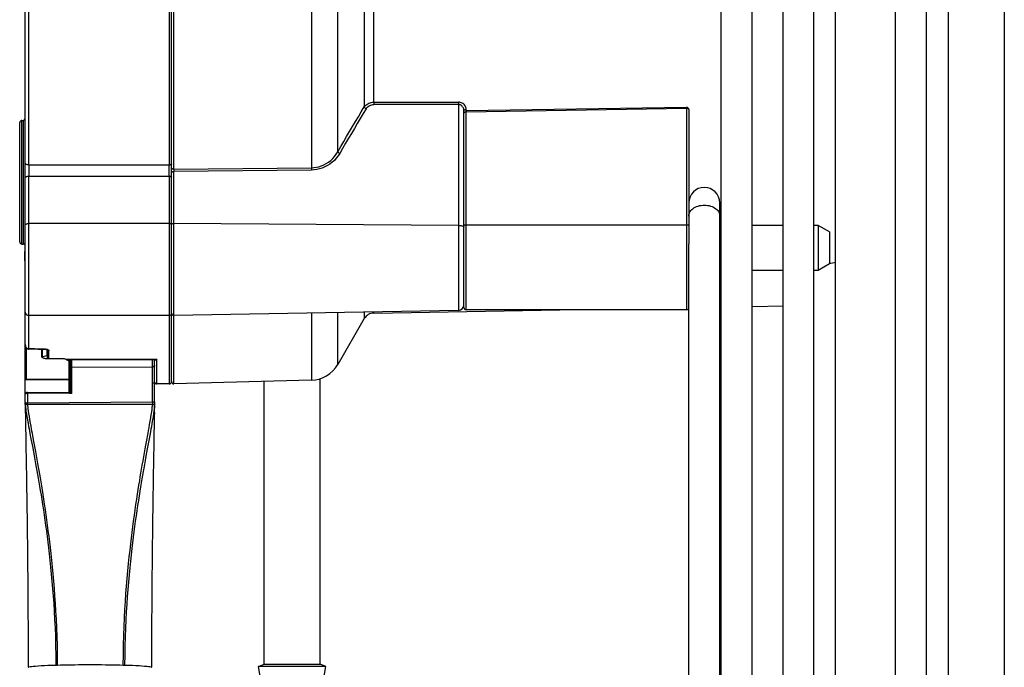
# Model space of a CAD drawing. Units: millimetres. Extents: x -1133 to 3836, y -587 to 2670.
# Drawn here: x -694 to -606, y 1452 to 1510 of the extents above; entities that cross this region are included whole.
import ezdxf

# ---------------------------------------------------------------- set-up
doc = ezdxf.new("R2010")
doc.units = ezdxf.units.MM
doc.header["$LTSCALE"] = 19.36
doc.layers.get('0').update_dxf_attribs({"linetype": 'CONTINUOUS'})

msp = doc.modelspace()

# ---------------------------------------------------------------- linework, layer by layer
at = {"color": 7, "linetype": 'Continuous'}
for p, q in [((-606.239, 1654.193), (-606.239, 1407.893)), ((-628.664, 1437.736), (-628.664, 1608.451)), ((-625.914, 1437.736), (-625.914, 1608.451)), ((-623.164, 1437.736), (-623.164, 1608.451)), ((-621.239, 1437.736), (-621.239, 1608.451)), ((-615.914, 1437.736), (-615.914, 1608.451)), ((-613.164, 1437.736), (-613.164, 1608.451)), ((-631.414, 1438.133), (-631.414, 1608.054)), ((-631.539, 1438.305), (-631.539, 1493.68)), ((-634.289, 1432.648), (-634.289, 1490.053)), ((-667.059, 1452.674), (-667.059, 1478.059)), ((-672.059, 1452.674), (-672.059, 1477.809)), ((-672.556, 1452.493), (-672.059, 1452.674)), ((-666.562, 1452.493), (-672.556, 1452.493)), ((-672.059, 1449.674), (-672.556, 1452.493)), ((-672.059, 1452.674), (-667.059, 1452.674)), ((-666.562, 1452.493), (-667.059, 1452.674)), ((-667.059, 1449.674), (-666.562, 1452.493))]:
    msp.add_line(p, q, dxfattribs=at)
at = {"color": 8, "linetype": 'Continuous'}
for p, q in [((-611.239, 1608.451), (-611.239, 1437.736)), ((-692.989, 1497.044), (-692.989, 1549.142)), ((-680.489, 1549.142), (-680.489, 1497.044)), ((-680.084, 1496.668), (-680.084, 1549.518)), ((-667.856, 1549.387), (-667.856, 1496.8)), ((-665.505, 1498.227), (-665.505, 1547.96)), ((-663.151, 1543.983), (-663.151, 1502.204)), ((-662.303, 1502.628), (-662.303, 1543.559)), ((-662.303, 1502.628), (-654.78, 1502.628)), ((-662.303, 1502.561), (-662.303, 1502.51)), ((-662.303, 1502.51), (-662.303, 1502.462)), ((-662.303, 1502.462), (-662.303, 1502.419)), ((-654.78, 1502.419), (-662.303, 1502.419)), ((-654.781, 1502.562), (-654.781, 1502.512)), ((-654.781, 1502.512), (-654.78, 1502.462)), ((-654.78, 1502.462), (-654.78, 1502.419)), ((-654.78, 1502.419), (-654.78, 1484.128)), ((-654.289, 1501.873), (-654.294, 1501.953)), ((-654.092, 1501.981), (-654.101, 1502.073)), ((-654.092, 1501.847), (-654.092, 1501.981)), ((-634.489, 1502.075), (-654.089, 1501.756)), ((-654.089, 1484.182), (-654.089, 1501.756)), ((-634.493, 1502.108), (-634.493, 1502.139)), ((-634.489, 1502.075), (-634.489, 1484.182)), ((-634.292, 1501.985), (-634.289, 1501.966)), ((-693.789, 1490.216), (-693.789, 1500.816)), ((-693.589, 1490.016), (-693.589, 1501.016)), ((-693.489, 1501.016), (-693.489, 1490.016)), ((-680.489, 1497.042), (-692.989, 1497.046)), ((-667.855, 1496.597), (-680.085, 1496.466)), ((-680.085, 1483.686), (-680.085, 1496.466)), ((-680.084, 1496.668), (-667.856, 1496.8)), ((-680.084, 1496.668), (-680.083, 1496.627)), ((-667.856, 1496.685), (-667.855, 1496.64)), ((-667.855, 1496.64), (-667.855, 1496.597)), ((-692.989, 1496.05), (-680.489, 1496.046)), ((-692.989, 1483.678), (-692.989, 1496.049)), ((-680.489, 1496.047), (-680.489, 1477.593)), ((-680.489, 1491.841), (-692.989, 1491.843)), ((-654.78, 1491.681), (-680.085, 1491.84)), ((-654.089, 1491.716), (-634.489, 1491.716)), ((-693.289, 1483.978), (-693.289, 1489.682)), ((-654.289, 1484.383), (-654.289, 1485.935)), ((-663.151, 1483.982), (-663.151, 1483.394)), ((-662.303, 1483.894), (-662.303, 1483.996)), ((-692.989, 1480.691), (-692.989, 1483.84)), ((-680.084, 1477.599), (-680.084, 1483.686)), ((-667.856, 1483.899), (-667.856, 1477.919)), ((-665.505, 1479.318), (-665.505, 1483.94)), ((-693.286, 1481.005), (-693.289, 1481.056)), ((-693.189, 1477.971), (-693.189, 1480.784)), ((-692.478, 1480.697), (-692.989, 1480.697)), ((-691.189, 1479.828), (-691.189, 1480.539)), ((-691.339, 1480.119), (-691.339, 1479.855)), ((-681.589, 1479.76), (-689.684, 1479.76)), ((-689.389, 1476.85), (-689.389, 1479.606)), ((-681.789, 1479.257), (-681.789, 1479.741)), ((-681.736, 1479.741), (-681.733, 1479.741)), ((-681.631, 1479.751), (-681.589, 1479.76)), ((-681.589, 1477.593), (-681.589, 1479.76)), ((-689.191, 1479.068), (-681.985, 1479.112)), ((-689.191, 1479.068), (-689.191, 1478.923)), ((-689.191, 1478.923), (-689.191, 1478.618)), ((-681.985, 1478.174), (-681.985, 1479.112)), ((-689.191, 1478.618), (-689.191, 1478.46)), ((-689.191, 1478.46), (-689.191, 1477.787)), ((-681.985, 1477.831), (-681.985, 1478.174)), ((-689.191, 1477.787), (-689.191, 1477.611)), ((-689.191, 1477.611), (-689.191, 1477.423)), ((-689.191, 1477.423), (-689.191, 1477.136)), ((-689.191, 1477.136), (-689.191, 1476.832)), ((-681.985, 1477.655), (-681.985, 1477.831)), ((-681.951, 1477.656), (-681.985, 1477.655)), ((-681.985, 1476.181), (-681.985, 1477.655)), ((-689.376, 1476.748), (-693.085, 1476.766)), ((-693.085, 1476.766), (-693.085, 1476.673)), ((-693.085, 1476.673), (-693.085, 1475.926)), ((-693.083, 1476.849), (-689.375, 1476.832)), ((-689.191, 1476.747), (-689.376, 1476.748)), ((-689.191, 1476.832), (-689.191, 1476.747)), ((-681.985, 1475.994), (-681.985, 1476.181)), ((-693.289, 1475.767), (-693.285, 1475.658)), ((-693.085, 1475.893), (-693.085, 1475.926)), ((-693.085, 1475.776), (-693.085, 1475.893)), ((-681.985, 1475.994), (-681.985, 1475.795)), ((-681.789, 1475.759), (-681.792, 1475.648)), ((-682.516, 1472.441), (-682.374, 1473.221)), ((-682.197, 1473.169), (-682.339, 1472.412)), ((-690.576, 1452.611), (-690.452, 1452.614)), ((-684.578, 1452.613), (-684.455, 1452.609))]:
    msp.add_line(p, q, dxfattribs=at)
at = {"color": 3, "linetype": 'Continuous'}
for p, q in [((-693.289, 1489.682), (-693.289, 1556.504)), ((-654.289, 1485.935), (-654.289, 1501.649)), ((-634.492, 1502.166), (-654.092, 1501.849)), ((-634.289, 1501.966), (-634.289, 1490.053)), ((-693.589, 1501.016), (-693.489, 1501.016)), ((-692.989, 1497.046), (-692.989, 1496.05)), ((-680.489, 1496.943), (-680.489, 1497.042)), ((-680.489, 1496.837), (-680.489, 1496.943)), ((-680.489, 1496.727), (-680.489, 1496.837)), ((-680.489, 1496.497), (-680.489, 1496.727)), ((-680.489, 1496.381), (-680.489, 1496.497)), ((-680.489, 1496.154), (-680.489, 1496.381)), ((-680.289, 1496.642), (-680.289, 1496.779)), ((-680.289, 1496.364), (-680.289, 1496.502)), ((-680.489, 1496.046), (-680.489, 1496.154)), ((-680.289, 1496.148), (-680.289, 1496.149)), ((-631.414, 1491.682), (-631.539, 1491.682)), ((-625.914, 1491.682), (-628.664, 1491.682)), ((-622.789, 1491.682), (-623.164, 1491.682)), ((-621.789, 1491.105), (-622.789, 1491.682)), ((-622.789, 1491.682), (-622.789, 1487.682)), ((-621.789, 1491.105), (-621.789, 1488.26)), ((-693.339, 1490.366), (-693.339, 1489.367)), ((-693.589, 1490.016), (-693.489, 1490.016)), ((-631.414, 1487.682), (-631.539, 1487.682)), ((-625.914, 1487.682), (-628.664, 1487.682)), ((-622.789, 1487.682), (-623.164, 1487.682)), ((-621.789, 1488.26), (-622.789, 1487.682)), ((-693.289, 1481.1), (-693.289, 1483.978)), ((-654.78, 1484.128), (-680.085, 1483.686)), ((-662.303, 1483.894), (-645.759, 1484.182)), ((-634.489, 1484.182), (-654.089, 1484.182)), ((-631.539, 1484.431), (-631.414, 1484.433)), ((-628.664, 1484.481), (-625.914, 1484.529)), ((-680.489, 1483.682), (-692.989, 1483.678)), ((-663.151, 1483.394), (-665.505, 1479.318)), ((-693.339, 1482.12), (-693.339, 1482.076)), ((-693.289, 1476.83), (-693.289, 1481.056)), ((-693.014, 1480.692), (-692.989, 1480.691)), ((-691.703, 1480.691), (-692.989, 1480.691)), ((-681.736, 1479.741), (-689.648, 1479.741)), ((-689.289, 1479.65), (-689.289, 1476.947)), ((-681.789, 1475.985), (-681.789, 1479.242)), ((-667.856, 1477.919), (-680.084, 1477.599)), ((-680.489, 1477.593), (-681.589, 1477.593)), ((-693.289, 1475.917), (-693.289, 1476.678)), ((-689.289, 1476.795), (-689.289, 1476.932)), ((-693.289, 1475.767), (-693.289, 1475.16)), ((-681.789, 1475.018), (-681.789, 1475.759)), ((-693.289, 1475.099), (-693.289, 1475.01)), ((-693.289, 1475.01), (-693.285, 1474.9)), ((-693.287, 1475.099), (-693.287, 1475.06)), ((-693.287, 1475.06), (-693.283, 1474.795)), ((-693.283, 1474.795), (-693.281, 1474.601)), ((-693.281, 1474.601), (-693.277, 1474.374)), ((-693.277, 1474.374), (-693.271, 1473.999)), ((-681.806, 1473.996), (-681.8, 1474.373)), ((-681.8, 1474.373), (-681.797, 1474.601)), ((-681.797, 1474.601), (-681.794, 1474.795)), ((-681.793, 1474.982), (-681.794, 1474.96)), ((-681.794, 1474.795), (-681.792, 1474.976)), ((-681.792, 1475.012), (-681.793, 1474.982)), ((-681.792, 1474.976), (-681.791, 1475.062)), ((-681.791, 1475.04), (-681.792, 1475.012)), ((-681.789, 1475.018), (-681.792, 1474.907)), ((-681.79, 1475.088), (-681.79, 1475.1)), ((-693.271, 1473.999), (-693.262, 1473.465)), ((-681.818, 1473.324), (-681.811, 1473.733)), ((-681.811, 1473.733), (-681.806, 1473.996)), ((-693.262, 1473.465), (-693.257, 1473.188)), ((-681.864, 1470.667), (-681.859, 1470.974)), ((-693.213, 1470.669), (-693.208, 1470.361)), ((-693.208, 1470.361), (-693.203, 1470.053)), ((-693.203, 1470.053), (-693.198, 1469.743)), ((-681.877, 1469.897), (-681.872, 1470.206)), ((-693.198, 1469.743), (-693.19, 1469.277)), ((-693.19, 1469.277), (-693.185, 1468.964)), ((-681.895, 1468.805), (-681.89, 1469.119)), ((-681.89, 1469.119), (-681.885, 1469.431)), ((-681.885, 1469.431), (-681.877, 1469.897)), ((-693.185, 1468.964), (-693.177, 1468.49)), ((-693.177, 1468.49), (-693.172, 1468.171)), ((-681.91, 1467.846), (-681.903, 1468.329)), ((-681.903, 1468.329), (-681.895, 1468.805)), ((-693.162, 1467.521), (-693.155, 1467.024)), ((-681.918, 1467.354), (-681.91, 1467.846)), ((-681.932, 1466.351), (-681.928, 1466.688)), ((-693.145, 1466.353), (-693.138, 1465.843)), ((-693.138, 1465.843), (-693.133, 1465.501)), ((-681.944, 1465.499), (-681.94, 1465.841)), ((-681.94, 1465.841), (-681.932, 1466.351)), ((-693.133, 1465.501), (-693.127, 1464.983)), ((-693.127, 1464.983), (-693.12, 1464.461)), ((-681.958, 1464.459), (-681.951, 1464.981)), ((-681.951, 1464.981), (-681.944, 1465.499)), ((-693.12, 1464.461), (-693.113, 1463.934)), ((-693.113, 1463.934), (-693.109, 1463.581)), ((-681.968, 1463.579), (-681.964, 1463.933)), ((-681.964, 1463.933), (-681.958, 1464.459)), ((-693.109, 1463.581), (-693.105, 1463.225)), ((-693.105, 1463.225), (-693.101, 1462.867)), ((-681.979, 1462.685), (-681.975, 1463.044)), ((-693.101, 1462.867), (-693.097, 1462.507)), ((-693.097, 1462.507), (-693.093, 1462.144)), ((-693.093, 1462.144), (-693.089, 1461.78)), ((-681.986, 1461.961), (-681.983, 1462.324)), ((-681.983, 1462.324), (-681.979, 1462.685)), ((-693.089, 1461.78), (-693.086, 1461.413)), ((-693.086, 1461.413), (-693.082, 1461.043)), ((-681.997, 1460.856), (-681.994, 1461.227)), ((-681.994, 1461.227), (-681.99, 1461.595)), ((-681.99, 1461.595), (-681.986, 1461.961)), ((-693.082, 1461.043), (-693.079, 1460.671)), ((-693.079, 1460.671), (-693.075, 1460.296)), ((-682.004, 1460.106), (-682.001, 1460.483)), ((-682.001, 1460.483), (-681.997, 1460.856)), ((-693.075, 1460.296), (-693.072, 1459.918)), ((-693.072, 1459.918), (-693.069, 1459.537)), ((-693.069, 1459.537), (-693.066, 1459.153)), ((-682.01, 1459.344), (-682.007, 1459.727)), ((-682.007, 1459.727), (-682.004, 1460.106)), ((-693.066, 1459.153), (-693.063, 1458.767)), ((-693.063, 1458.767), (-693.06, 1458.377)), ((-682.016, 1458.572), (-682.013, 1458.959)), ((-682.013, 1458.959), (-682.01, 1459.344)), ((-693.06, 1458.377), (-693.058, 1457.985)), ((-693.058, 1457.985), (-693.055, 1457.591)), ((-682.024, 1457.392), (-682.021, 1457.788)), ((-682.021, 1457.788), (-682.019, 1458.181)), ((-682.019, 1458.181), (-682.016, 1458.572)), ((-693.055, 1457.591), (-693.053, 1457.194)), ((-693.053, 1457.194), (-693.051, 1456.794)), ((-682.028, 1456.593), (-682.026, 1456.994)), ((-682.026, 1456.994), (-682.024, 1457.392)), ((-693.051, 1456.794), (-693.049, 1456.391)), ((-693.049, 1456.391), (-693.047, 1455.986)), ((-693.047, 1455.986), (-693.045, 1455.578)), ((-682.031, 1455.782), (-682.03, 1456.189)), ((-682.03, 1456.189), (-682.028, 1456.593)), ((-693.045, 1455.578), (-693.044, 1455.167)), ((-693.044, 1455.167), (-693.043, 1454.754)), ((-682.034, 1454.961), (-682.033, 1455.373)), ((-682.033, 1455.373), (-682.031, 1455.782)), ((-693.043, 1454.754), (-693.042, 1454.338)), ((-693.042, 1454.338), (-693.041, 1453.919)), ((-682.037, 1454.129), (-682.036, 1454.546)), ((-682.036, 1454.546), (-682.034, 1454.961)), ((-693.041, 1453.919), (-693.04, 1453.497)), ((-693.04, 1453.497), (-693.039, 1453.072)), ((-682.038, 1453.285), (-682.037, 1453.708)), ((-682.037, 1453.708), (-682.037, 1454.129)), ((-682.038, 1452.858), (-682.038, 1453.285)), ((-682.038, 1452.411), (-682.038, 1452.858))]:
    msp.add_line(p, q, dxfattribs=at)
at = {"color": 1, "linetype": 'Continuous'}
for p, q in [((-680.289, 1496.784), (-680.289, 1549.806)), ((-654.289, 1501.649), (-654.289, 1501.873)), ((-654.286, 1501.668), (-654.289, 1501.649)), ((-654.277, 1501.686), (-654.286, 1501.668)), ((-654.092, 1501.846), (-654.092, 1501.849)), ((-654.09, 1501.806), (-654.089, 1501.756)), ((-634.491, 1502.155), (-634.491, 1502.146)), ((-634.491, 1502.146), (-634.49, 1502.123)), ((-634.489, 1502.108), (-634.489, 1502.075)), ((-680.289, 1496.643), (-680.289, 1497.156)), ((-680.289, 1496.361), (-680.289, 1496.643)), ((-680.289, 1477.793), (-680.289, 1496.38)), ((-680.289, 1495.961), (-680.289, 1496.148)), ((-693.312, 1490.375), (-693.339, 1490.366)), ((-693.339, 1489.367), (-693.289, 1489.352)), ((-693.339, 1488.517), (-693.339, 1489.351)), ((-693.289, 1489.307), (-693.339, 1489.324)), ((-693.339, 1483.119), (-693.339, 1482.12)), ((-693.289, 1482.104), (-693.339, 1482.12)), ((-693.339, 1482.076), (-693.289, 1482.059)), ((-693.339, 1482.076), (-693.339, 1481.378)), ((-693.289, 1481.1), (-693.289, 1481.056)), ((-692.478, 1480.697), (-692.147, 1480.694)), ((-692.147, 1480.694), (-691.816, 1480.692)), ((-691.816, 1480.691), (-691.92, 1480.691)), ((-691.816, 1480.692), (-691.486, 1480.689)), ((-691.703, 1480.691), (-691.816, 1480.691)), ((-691.816, 1480.013), (-691.816, 1480.691)), ((-691.766, 1479.927), (-691.766, 1480.691)), ((-691.6, 1480.691), (-691.703, 1480.691)), ((-691.489, 1480.691), (-691.6, 1480.691)), ((-691.339, 1480.119), (-691.339, 1480.666)), ((-691.289, 1480.633), (-691.289, 1479.855)), ((-691.248, 1480.628), (-691.226, 1480.615)), ((-691.766, 1480.019), (-691.339, 1480.119)), ((-689.816, 1479.828), (-691.404, 1479.828)), ((-689.389, 1479.606), (-689.816, 1479.828)), ((-689.289, 1479.833), (-689.289, 1479.65)), ((-689.191, 1479.741), (-689.191, 1479.068)), ((-681.985, 1479.112), (-681.985, 1479.741)), ((-689.266, 1479.063), (-689.285, 1479.075)), ((-689.389, 1477.971), (-693.26, 1477.971)), ((-693.189, 1478.022), (-689.389, 1478.022)), ((-693.289, 1476.678), (-693.289, 1476.83)), ((-693.285, 1476.695), (-693.289, 1476.678)), ((-693.275, 1476.71), (-693.285, 1476.695)), ((-693.26, 1476.835), (-693.085, 1476.835)), ((-693.109, 1476.849), (-693.083, 1476.849)), ((-693.085, 1476.791), (-693.085, 1476.766)), ((-689.36, 1476.827), (-689.375, 1476.832)), ((-689.343, 1476.82), (-689.36, 1476.827)), ((-689.202, 1476.771), (-689.191, 1476.747)), ((-693.289, 1475.767), (-693.289, 1475.917)), ((-693.286, 1475.769), (-693.289, 1475.767)), ((-693.121, 1475.926), (-693.085, 1475.926)), ((-693.085, 1475.926), (-681.985, 1475.994)), ((-681.985, 1475.768), (-693.085, 1475.776)), ((-681.789, 1475.985), (-681.789, 1475.759)), ((-693.289, 1475.16), (-693.289, 1475.099))]:
    msp.add_line(p, q, dxfattribs=at)
at = {"color": 8, "linetype": 'Continuous'}
for points in [[(-663.151, 1502.204), (-663.087, 1502.288), (-663.013, 1502.365), (-662.929, 1502.432), (-662.836, 1502.491), (-662.735, 1502.541), (-662.63, 1502.579), (-662.522, 1502.606), (-662.413, 1502.622), (-662.303, 1502.628)], [(-662.982, 1502.048), (-662.928, 1502.124), (-662.867, 1502.191), (-662.8, 1502.251), (-662.725, 1502.302), (-662.644, 1502.345), (-662.561, 1502.378), (-662.477, 1502.401), (-662.391, 1502.415), (-662.303, 1502.419)], [(-662.303, 1502.631), (-662.303, 1502.609), (-662.303, 1502.561)], [(-654.78, 1502.628), (-654.78, 1502.608), (-654.781, 1502.562)], [(-654.192, 1502.317), (-654.245, 1502.387), (-654.306, 1502.45), (-654.374, 1502.503), (-654.45, 1502.548), (-654.53, 1502.584), (-654.61, 1502.609), (-654.694, 1502.623), (-654.78, 1502.628)], [(-654.294, 1501.953), (-654.309, 1502.028), (-654.332, 1502.098), (-654.363, 1502.162), (-654.401, 1502.221), (-654.445, 1502.272), (-654.494, 1502.317), (-654.547, 1502.354), (-654.603, 1502.383), (-654.662, 1502.403), (-654.721, 1502.415), (-654.78, 1502.419)], [(-665.505, 1498.227), (-665.242, 1498.681), (-664.979, 1499.132), (-664.717, 1499.581), (-664.455, 1500.026), (-664.193, 1500.467), (-663.932, 1500.906), (-663.672, 1501.342), (-663.411, 1501.774), (-663.151, 1502.204)], [(-662.982, 1502.048), (-663.245, 1501.614), (-663.507, 1501.179), (-663.769, 1500.741), (-664.031, 1500.302), (-664.293, 1499.861), (-664.554, 1499.418), (-664.815, 1498.974), (-665.075, 1498.527), (-665.335, 1498.079)], [(-663.151, 1502.204), (-663.144, 1502.186), (-663.133, 1502.167), (-663.119, 1502.148), (-663.101, 1502.129), (-663.081, 1502.111), (-663.059, 1502.093), (-663.034, 1502.076), (-663.008, 1502.061), (-662.982, 1502.048)], [(-654.289, 1501.873), (-654.286, 1501.891), (-654.277, 1501.909), (-654.263, 1501.926), (-654.244, 1501.941), (-654.22, 1501.955), (-654.191, 1501.966)], [(-654.101, 1502.073), (-654.12, 1502.16), (-654.15, 1502.24), (-654.192, 1502.317)], [(-654.191, 1501.966), (-654.16, 1501.974), (-654.127, 1501.979), (-654.092, 1501.981)], [(-634.493, 1502.139), (-634.492, 1502.158), (-634.492, 1502.164), (-634.492, 1502.166), (-634.492, 1502.166)], [(-634.492, 1502.166), (-634.492, 1502.166), (-634.491, 1502.162), (-634.49, 1502.155)], [(-634.292, 1501.985), (-634.301, 1502.003), (-634.316, 1502.021), (-634.336, 1502.036), (-634.36, 1502.049), (-634.389, 1502.06), (-634.42, 1502.068), (-634.454, 1502.073), (-634.489, 1502.075)], [(-667.856, 1496.8), (-667.634, 1496.811), (-667.41, 1496.842), (-667.186, 1496.893), (-666.964, 1496.965), (-666.745, 1497.058), (-666.533, 1497.17), (-666.329, 1497.302), (-666.136, 1497.454), (-665.955, 1497.623), (-665.789, 1497.809), (-665.638, 1498.01), (-665.505, 1498.227)], [(-665.335, 1498.079), (-665.478, 1497.856), (-665.637, 1497.649), (-665.811, 1497.459), (-666.002, 1497.285), (-666.208, 1497.127), (-666.424, 1496.989), (-666.651, 1496.871), (-666.887, 1496.774), (-667.126, 1496.697), (-667.366, 1496.642), (-667.609, 1496.609), (-667.855, 1496.597)], [(-665.505, 1498.227), (-665.497, 1498.211), (-665.486, 1498.194), (-665.471, 1498.176), (-665.454, 1498.158), (-665.434, 1498.141), (-665.412, 1498.123), (-665.387, 1498.107), (-665.361, 1498.092), (-665.335, 1498.079)], [(-692.989, 1497.046), (-693.039, 1497.049), (-693.089, 1497.056), (-693.136, 1497.068), (-693.178, 1497.085), (-693.215, 1497.105), (-693.246, 1497.13), (-693.269, 1497.157), (-693.284, 1497.187), (-693.289, 1497.218)], [(-680.289, 1497.156), (-680.292, 1497.137), (-680.3, 1497.118), (-680.314, 1497.101), (-680.334, 1497.084), (-680.358, 1497.07), (-680.386, 1497.058), (-680.418, 1497.049), (-680.453, 1497.044), (-680.489, 1497.042)], [(-680.084, 1496.668), (-680.12, 1496.669), (-680.154, 1496.674), (-680.187, 1496.683), (-680.215, 1496.694), (-680.24, 1496.708), (-680.26, 1496.725), (-680.276, 1496.743), (-680.285, 1496.763), (-680.289, 1496.784)], [(-680.289, 1496.38), (-680.286, 1496.394), (-680.277, 1496.409), (-680.263, 1496.422), (-680.244, 1496.434), (-680.22, 1496.445), (-680.191, 1496.454), (-680.159, 1496.461), (-680.123, 1496.465), (-680.085, 1496.466)], [(-680.084, 1496.558), (-680.084, 1496.511), (-680.085, 1496.488), (-680.085, 1496.466)], [(-680.083, 1496.627), (-680.084, 1496.581), (-680.084, 1496.558)], [(-667.856, 1496.8), (-667.856, 1496.777), (-667.856, 1496.754), (-667.856, 1496.73), (-667.856, 1496.685)], [(-693.289, 1495.923), (-693.284, 1495.944), (-693.271, 1495.965), (-693.25, 1495.985), (-693.221, 1496.003), (-693.185, 1496.019), (-693.143, 1496.032), (-693.095, 1496.042), (-693.043, 1496.048), (-692.989, 1496.05)], [(-680.489, 1496.046), (-680.455, 1496.045), (-680.422, 1496.041), (-680.391, 1496.035), (-680.363, 1496.027), (-680.338, 1496.017), (-680.317, 1496.005), (-680.302, 1495.991), (-680.292, 1495.976), (-680.289, 1495.961)], [(-634.289, 1492.511), (-634.281, 1492.612), (-634.259, 1492.713), (-634.221, 1492.811), (-634.17, 1492.906), (-634.105, 1492.997), (-634.026, 1493.082), (-633.936, 1493.161), (-633.834, 1493.233), (-633.722, 1493.297), (-633.601, 1493.353), (-633.473, 1493.399), (-633.339, 1493.436), (-633.2, 1493.462), (-633.057, 1493.478), (-632.914, 1493.483), (-632.77, 1493.478), (-632.628, 1493.462), (-632.489, 1493.436), (-632.354, 1493.399), (-632.226, 1493.353), (-632.106, 1493.297), (-631.994, 1493.233), (-631.892, 1493.161), (-631.801, 1493.082), (-631.723, 1492.997), (-631.658, 1492.906), (-631.606, 1492.811), (-631.569, 1492.713), (-631.546, 1492.612), (-631.539, 1492.511)], [(-693.289, 1491.735), (-693.284, 1491.754), (-693.271, 1491.772), (-693.249, 1491.789), (-693.219, 1491.804), (-693.182, 1491.818), (-693.139, 1491.828), (-693.091, 1491.836), (-693.041, 1491.841), (-692.989, 1491.843)], [(-680.289, 1491.769), (-680.292, 1491.782), (-680.301, 1491.794), (-680.316, 1491.805), (-680.336, 1491.816), (-680.36, 1491.825), (-680.389, 1491.832), (-680.42, 1491.837), (-680.454, 1491.84), (-680.489, 1491.841)], [(-680.085, 1491.84), (-680.122, 1491.839), (-680.156, 1491.836), (-680.189, 1491.83), (-680.218, 1491.823), (-680.242, 1491.814), (-680.262, 1491.804), (-680.277, 1491.793), (-680.286, 1491.781), (-680.289, 1491.768)], [(-654.78, 1491.681), (-654.719, 1491.679), (-654.657, 1491.675), (-654.597, 1491.667), (-654.539, 1491.657), (-654.485, 1491.644), (-654.435, 1491.628), (-654.392, 1491.611), (-654.356, 1491.591), (-654.327, 1491.57), (-654.306, 1491.548), (-654.293, 1491.525)], [(-654.089, 1491.716), (-654.123, 1491.715), (-654.157, 1491.711), (-654.189, 1491.706), (-654.217, 1491.699), (-654.242, 1491.689), (-654.262, 1491.679), (-654.277, 1491.667), (-654.286, 1491.655), (-654.289, 1491.642)], [(-634.289, 1491.642), (-634.292, 1491.655), (-634.301, 1491.667), (-634.316, 1491.679), (-634.336, 1491.689), (-634.36, 1491.699), (-634.389, 1491.706), (-634.42, 1491.711), (-634.454, 1491.715), (-634.489, 1491.716)], [(-693.165, 1480.766), (-693.195, 1480.796), (-693.222, 1480.83), (-693.244, 1480.868), (-693.263, 1480.911), (-693.277, 1480.957), (-693.286, 1481.005)], [(-692.989, 1480.697), (-693.025, 1480.7), (-693.061, 1480.708), (-693.097, 1480.722), (-693.132, 1480.741), (-693.165, 1480.766)], [(-681.789, 1479.744), (-681.783, 1479.743), (-681.747, 1479.741), (-681.736, 1479.741)], [(-681.589, 1479.76), (-681.609, 1479.745), (-681.628, 1479.734), (-681.647, 1479.724), (-681.666, 1479.717), (-681.683, 1479.711), (-681.699, 1479.708), (-681.715, 1479.707), (-681.729, 1479.708), (-681.743, 1479.711), (-681.755, 1479.716), (-681.766, 1479.723), (-681.775, 1479.733), (-681.779, 1479.741)], [(-681.733, 1479.741), (-681.71, 1479.741), (-681.671, 1479.745), (-681.631, 1479.751)], [(-689.289, 1477.578), (-689.287, 1477.584), (-689.283, 1477.589), (-689.276, 1477.594), (-689.267, 1477.599), (-689.255, 1477.603), (-689.241, 1477.606), (-689.225, 1477.609), (-689.208, 1477.61), (-689.191, 1477.611)], [(-681.789, 1477.72), (-681.791, 1477.709), (-681.8, 1477.699), (-681.814, 1477.688), (-681.834, 1477.679), (-681.858, 1477.671), (-681.886, 1477.664), (-681.918, 1477.659), (-681.951, 1477.656)], [(-693.285, 1475.658), (-693.274, 1475.522), (-693.256, 1475.359), (-693.229, 1475.167), (-693.195, 1474.945), (-693.154, 1474.697), (-693.104, 1474.414), (-693.048, 1474.104), (-692.994, 1473.815), (-692.952, 1473.588), (-692.916, 1473.401), (-692.878, 1473.201), (-692.786, 1472.719)], [(-693.085, 1475.776), (-693.082, 1475.667), (-693.071, 1475.532), (-693.053, 1475.37), (-693.028, 1475.178), (-692.995, 1474.958), (-692.955, 1474.711), (-692.907, 1474.428), (-692.853, 1474.118), (-692.8, 1473.828), (-692.759, 1473.603), (-692.725, 1473.417), (-692.688, 1473.218), (-692.645, 1472.985)], [(-682.374, 1473.221), (-682.334, 1473.44), (-682.29, 1473.687), (-682.237, 1473.98), (-682.183, 1474.286), (-682.134, 1474.578), (-682.089, 1474.851), (-682.051, 1475.102), (-682.022, 1475.319), (-682.001, 1475.499), (-681.989, 1475.648), (-681.985, 1475.768)], [(-681.792, 1475.648), (-681.803, 1475.51), (-681.822, 1475.345), (-681.848, 1475.15), (-681.883, 1474.924), (-681.924, 1474.674), (-681.973, 1474.389), (-682.028, 1474.081), (-682.081, 1473.791), (-682.123, 1473.563), (-682.159, 1473.373), (-682.197, 1473.169)], [(-692.786, 1472.719), (-692.735, 1472.454), (-692.682, 1472.173), (-692.626, 1471.876), (-692.566, 1471.561), (-692.502, 1471.218), (-692.435, 1470.856), (-692.371, 1470.503), (-692.312, 1470.178), (-692.256, 1469.866), (-692.199, 1469.545), (-692.141, 1469.21), (-692.082, 1468.866), (-692.02, 1468.505), (-691.957, 1468.125), (-691.892, 1467.727), (-691.825, 1467.31), (-691.756, 1466.868), (-691.685, 1466.405), (-691.616, 1465.937), (-691.549, 1465.472), (-691.483, 1465.003), (-691.418, 1464.524), (-691.354, 1464.038), (-691.291, 1463.543), (-691.228, 1463.026), (-691.165, 1462.482), (-691.102, 1461.915), (-691.04, 1461.322), (-690.978, 1460.695), (-690.917, 1460.041), (-690.861, 1459.38), (-690.81, 1458.728), (-690.764, 1458.07), (-690.72, 1457.384), (-690.681, 1456.665), (-690.646, 1455.917), (-690.617, 1455.138), (-690.595, 1454.327), (-690.581, 1453.484), (-690.576, 1452.611)], [(-692.645, 1472.985), (-692.55, 1472.474), (-692.499, 1472.194), (-692.444, 1471.898), (-692.387, 1471.584), (-692.325, 1471.243), (-692.26, 1470.882), (-692.198, 1470.53), (-692.14, 1470.204), (-692.086, 1469.891), (-692.031, 1469.57), (-691.974, 1469.235), (-691.917, 1468.892), (-691.857, 1468.532), (-691.796, 1468.153), (-691.733, 1467.755), (-691.668, 1467.339), (-691.601, 1466.898), (-691.533, 1466.436), (-691.465, 1465.969), (-691.4, 1465.503), (-691.335, 1465.032), (-691.272, 1464.552), (-691.21, 1464.066), (-691.149, 1463.572), (-691.088, 1463.055), (-691.026, 1462.511), (-690.965, 1461.943), (-690.904, 1461.35), (-690.844, 1460.722), (-690.785, 1460.067), (-690.73, 1459.405), (-690.681, 1458.751), (-690.635, 1458.091), (-690.593, 1457.403), (-690.555, 1456.681), (-690.521, 1455.932), (-690.492, 1455.15), (-690.471, 1454.337), (-690.457, 1453.491), (-690.452, 1452.614)], [(-684.578, 1452.613), (-684.573, 1453.52), (-684.558, 1454.394), (-684.535, 1455.234), (-684.506, 1456.04), (-684.47, 1456.812), (-684.43, 1457.557), (-684.385, 1458.271), (-684.337, 1458.958), (-684.285, 1459.635), (-684.228, 1460.315), (-684.167, 1460.985), (-684.104, 1461.627), (-684.041, 1462.234), (-683.978, 1462.815), (-683.914, 1463.37), (-683.852, 1463.895), (-683.789, 1464.396), (-683.725, 1464.896), (-683.657, 1465.404), (-683.588, 1465.909), (-683.518, 1466.4), (-683.448, 1466.877), (-683.379, 1467.34), (-683.311, 1467.782), (-683.246, 1468.2), (-683.182, 1468.599), (-683.12, 1468.978), (-683.062, 1469.331), (-683.006, 1469.667), (-682.947, 1470.013), (-682.884, 1470.382), (-682.818, 1470.757), (-682.754, 1471.122), (-682.691, 1471.475), (-682.629, 1471.818), (-682.571, 1472.141), (-682.516, 1472.441)], [(-682.339, 1472.412), (-682.392, 1472.128), (-682.448, 1471.827), (-682.507, 1471.508), (-682.571, 1471.161), (-682.637, 1470.795), (-682.701, 1470.439), (-682.759, 1470.115), (-682.813, 1469.807), (-682.868, 1469.489), (-682.925, 1469.153), (-682.984, 1468.805), (-683.045, 1468.441), (-683.107, 1468.059), (-683.171, 1467.658), (-683.237, 1467.239), (-683.305, 1466.794), (-683.375, 1466.329), (-683.443, 1465.861), (-683.508, 1465.397), (-683.572, 1464.931), (-683.636, 1464.455), (-683.698, 1463.97), (-683.759, 1463.475), (-683.821, 1462.957), (-683.883, 1462.414), (-683.945, 1461.848), (-684.005, 1461.256), (-684.066, 1460.63), (-684.125, 1459.978), (-684.179, 1459.32), (-684.229, 1458.673), (-684.274, 1458.02), (-684.315, 1457.341), (-684.354, 1456.627), (-684.387, 1455.885), (-684.415, 1455.112), (-684.437, 1454.308), (-684.451, 1453.474), (-684.455, 1452.609)], [(-693.039, 1452.411), (-693.02, 1452.43), (-692.964, 1452.45), (-692.871, 1452.469), (-692.741, 1452.488), (-692.576, 1452.507), (-692.377, 1452.525), (-692.146, 1452.542), (-691.884, 1452.558), (-691.594, 1452.573)], [(-691.594, 1452.573), (-691.278, 1452.586), (-690.937, 1452.599), (-690.576, 1452.611)], [(-690.452, 1452.614), (-690.157, 1452.622), (-689.852, 1452.628), (-689.539, 1452.634), (-689.217, 1452.639), (-688.889, 1452.643), (-688.556, 1452.646), (-688.219, 1452.649), (-687.88, 1452.65), (-687.539, 1452.65)], [(-687.539, 1452.65), (-687.192, 1452.65), (-686.846, 1452.649), (-686.503, 1452.646), (-686.164, 1452.643), (-685.831, 1452.639), (-685.504, 1452.633), (-685.185, 1452.627), (-684.876, 1452.62), (-684.578, 1452.613)], [(-684.455, 1452.609), (-684.1, 1452.598), (-683.766, 1452.585)], [(-683.766, 1452.585), (-683.455, 1452.571), (-683.171, 1452.556), (-682.914, 1452.54), (-682.688, 1452.524), (-682.493, 1452.506), (-682.331, 1452.488), (-682.204, 1452.469), (-682.113, 1452.45), (-682.057, 1452.43), (-682.039, 1452.411)]]:
    msp.add_lwpolyline(points, dxfattribs=at)
at = {"color": 1, "linetype": 'Continuous'}
for points in [[(-654.089, 1501.756), (-654.123, 1501.755), (-654.157, 1501.75), (-654.189, 1501.742), (-654.217, 1501.731), (-654.242, 1501.718), (-654.262, 1501.703), (-654.277, 1501.686)], [(-654.092, 1501.757), (-654.093, 1501.807), (-654.093, 1501.825), (-654.092, 1501.838), (-654.092, 1501.846)], [(-654.092, 1501.849), (-654.092, 1501.846), (-654.091, 1501.838), (-654.091, 1501.824), (-654.09, 1501.806)], [(-634.49, 1502.155), (-634.489, 1502.149), (-634.489, 1502.143), (-634.489, 1502.135), (-634.489, 1502.127), (-634.489, 1502.118), (-634.489, 1502.108)], [(-634.49, 1502.123), (-634.489, 1502.092), (-634.489, 1502.075)], [(-691.92, 1480.691), (-692.03, 1480.692), (-692.141, 1480.693), (-692.252, 1480.694), (-692.364, 1480.696), (-692.478, 1480.697)], [(-691.486, 1480.689), (-691.451, 1480.688), (-691.418, 1480.684)], [(-691.418, 1480.684), (-691.386, 1480.679), (-691.355, 1480.671)], [(-691.355, 1480.671), (-691.326, 1480.662), (-691.298, 1480.652)], [(-691.298, 1480.652), (-691.272, 1480.641), (-691.248, 1480.628)], [(-691.189, 1480.539), (-691.206, 1480.541), (-691.223, 1480.545), (-691.239, 1480.552), (-691.253, 1480.561), (-691.265, 1480.573), (-691.275, 1480.586), (-691.283, 1480.601), (-691.287, 1480.617), (-691.289, 1480.633)], [(-691.226, 1480.615), (-691.218, 1480.607), (-691.211, 1480.599), (-691.205, 1480.591), (-691.2, 1480.582), (-691.196, 1480.574), (-691.193, 1480.565), (-691.191, 1480.557)], [(-691.191, 1480.557), (-691.189, 1480.548), (-691.189, 1480.539)], [(-691.474, 1479.831), (-691.508, 1479.835), (-691.541, 1479.839), (-691.574, 1479.846), (-691.606, 1479.853), (-691.635, 1479.861), (-691.662, 1479.87), (-691.687, 1479.879), (-691.709, 1479.889), (-691.728, 1479.899), (-691.747, 1479.912), (-691.765, 1479.927), (-691.783, 1479.944), (-691.797, 1479.961), (-691.807, 1479.978), (-691.813, 1479.995), (-691.816, 1480.013)], [(-691.404, 1479.828), (-691.439, 1479.829), (-691.474, 1479.831)], [(-689.324, 1479.616), (-689.339, 1479.612), (-689.355, 1479.609), (-689.371, 1479.607), (-689.389, 1479.606)], [(-689.338, 1479.612), (-689.338, 1479.675), (-689.338, 1479.741)], [(-689.289, 1479.65), (-689.29, 1479.642), (-689.295, 1479.635), (-689.302, 1479.628), (-689.312, 1479.622), (-689.324, 1479.616)], [(-689.191, 1479.068), (-689.206, 1479.067), (-689.222, 1479.064), (-689.238, 1479.06), (-689.252, 1479.054), (-689.264, 1479.046), (-689.275, 1479.037), (-689.282, 1479.026), (-689.287, 1479.015), (-689.289, 1479.003)], [(-681.789, 1479.242), (-681.791, 1479.221), (-681.8, 1479.199), (-681.814, 1479.179), (-681.834, 1479.16), (-681.858, 1479.144), (-681.886, 1479.131), (-681.918, 1479.121), (-681.952, 1479.114), (-681.985, 1479.112)], [(-693.26, 1477.971), (-693.254, 1477.974), (-693.247, 1477.978), (-693.24, 1477.982), (-693.232, 1477.988), (-693.223, 1477.994), (-693.215, 1478), (-693.206, 1478.007), (-693.198, 1478.014), (-693.189, 1478.022)], [(-689.389, 1478.022), (-689.371, 1478.023), (-689.355, 1478.025), (-689.339, 1478.028), (-689.324, 1478.032), (-689.312, 1478.038), (-689.302, 1478.044), (-689.295, 1478.051), (-689.29, 1478.058), (-689.289, 1478.066)], [(-689.289, 1478.066), (-689.29, 1478.049), (-689.295, 1478.033), (-689.302, 1478.018), (-689.312, 1478.005), (-689.324, 1477.993), (-689.339, 1477.984), (-689.355, 1477.977), (-689.371, 1477.972), (-689.389, 1477.971)], [(-693.289, 1476.83), (-693.269, 1476.834), (-693.249, 1476.837), (-693.227, 1476.84), (-693.205, 1476.843), (-693.181, 1476.845), (-693.158, 1476.847), (-693.133, 1476.848), (-693.109, 1476.849)], [(-693.085, 1476.766), (-693.118, 1476.764), (-693.151, 1476.761), (-693.183, 1476.755), (-693.212, 1476.747), (-693.237, 1476.736), (-693.258, 1476.724), (-693.275, 1476.71)], [(-693.083, 1476.849), (-693.083, 1476.845), (-693.084, 1476.839), (-693.084, 1476.832), (-693.084, 1476.824), (-693.084, 1476.814), (-693.085, 1476.791)], [(-689.389, 1476.85), (-689.371, 1476.852), (-689.355, 1476.856), (-689.339, 1476.863), (-689.324, 1476.873), (-689.312, 1476.885), (-689.302, 1476.899), (-689.295, 1476.914), (-689.29, 1476.931), (-689.289, 1476.947)], [(-689.389, 1476.835), (-689.371, 1476.836), (-689.355, 1476.841), (-689.339, 1476.848), (-689.324, 1476.858), (-689.312, 1476.869), (-689.302, 1476.883), (-689.295, 1476.899), (-689.29, 1476.915), (-689.289, 1476.932)], [(-689.375, 1476.832), (-689.378, 1476.834), (-689.381, 1476.836), (-689.383, 1476.838), (-689.385, 1476.84), (-689.386, 1476.842), (-689.387, 1476.844), (-689.388, 1476.846), (-689.389, 1476.848), (-689.389, 1476.85)], [(-689.261, 1476.782), (-689.283, 1476.792), (-689.304, 1476.802), (-689.343, 1476.82)], [(-689.289, 1476.947), (-689.289, 1476.945), (-689.288, 1476.942), (-689.288, 1476.939), (-689.287, 1476.936), (-689.287, 1476.933), (-689.286, 1476.931), (-689.285, 1476.928), (-689.283, 1476.925), (-689.282, 1476.923)], [(-689.282, 1476.923), (-689.275, 1476.909), (-689.267, 1476.894), (-689.257, 1476.877), (-689.247, 1476.858), (-689.237, 1476.837), (-689.226, 1476.816), (-689.214, 1476.794), (-689.202, 1476.771)], [(-689.191, 1476.747), (-689.215, 1476.759), (-689.261, 1476.782)], [(-693.289, 1475.917), (-693.286, 1475.919), (-693.277, 1475.92), (-693.263, 1475.922), (-693.243, 1475.923), (-693.219, 1475.924), (-693.189, 1475.925), (-693.156, 1475.926), (-693.121, 1475.926)], [(-693.085, 1475.776), (-693.118, 1475.776), (-693.151, 1475.776), (-693.184, 1475.775), (-693.213, 1475.774), (-693.239, 1475.773), (-693.26, 1475.772), (-693.276, 1475.771), (-693.286, 1475.769)], [(-681.985, 1475.994), (-681.954, 1475.994), (-681.922, 1475.993), (-681.891, 1475.993), (-681.863, 1475.992), (-681.838, 1475.991), (-681.817, 1475.99), (-681.801, 1475.988), (-681.792, 1475.987), (-681.789, 1475.985)], [(-681.789, 1475.759), (-681.791, 1475.76), (-681.799, 1475.762), (-681.813, 1475.763), (-681.832, 1475.764), (-681.856, 1475.766), (-681.884, 1475.766), (-681.917, 1475.767), (-681.951, 1475.768), (-681.985, 1475.768)]]:
    msp.add_lwpolyline(points, dxfattribs=at)
at = {"color": 3, "linetype": 'Continuous'}
for points in [[(-693.289, 1481.057), (-693.285, 1481.001), (-693.276, 1480.947), (-693.259, 1480.897)], [(-693.259, 1480.897), (-693.237, 1480.85), (-693.21, 1480.808), (-693.177, 1480.77), (-693.14, 1480.74), (-693.1, 1480.716), (-693.057, 1480.7), (-693.014, 1480.692)], [(-693.289, 1477.94), (-693.288, 1477.944), (-693.287, 1477.948), (-693.285, 1477.951), (-693.283, 1477.955), (-693.28, 1477.958), (-693.276, 1477.962), (-693.271, 1477.965), (-693.266, 1477.968), (-693.26, 1477.971)], [(-693.285, 1476.821), (-693.287, 1476.818), (-693.288, 1476.815), (-693.289, 1476.812)], [(-681.791, 1475.062), (-681.791, 1475.078), (-681.79, 1475.088)], [(-693.257, 1473.188), (-693.255, 1473.047), (-693.25, 1472.763)], [(-693.25, 1472.763), (-693.247, 1472.62), (-693.245, 1472.474), (-693.242, 1472.328), (-693.239, 1472.181)], [(-681.851, 1471.43), (-681.846, 1471.732), (-681.843, 1471.882), (-681.841, 1472.031), (-681.838, 1472.179), (-681.836, 1472.326), (-681.833, 1472.473), (-681.83, 1472.618), (-681.828, 1472.761), (-681.825, 1472.904), (-681.823, 1473.045), (-681.818, 1473.324)], [(-693.239, 1472.181), (-693.234, 1471.883), (-693.232, 1471.733), (-693.229, 1471.583)], [(-693.229, 1471.583), (-693.224, 1471.28), (-693.221, 1471.128)], [(-693.221, 1471.128), (-693.216, 1470.822), (-693.213, 1470.669)], [(-681.859, 1470.974), (-681.854, 1471.278), (-681.851, 1471.43)], [(-681.872, 1470.206), (-681.867, 1470.514), (-681.864, 1470.667)], [(-693.172, 1468.171), (-693.165, 1467.685), (-693.162, 1467.521)], [(-681.928, 1466.688), (-681.92, 1467.188), (-681.918, 1467.354)], [(-693.155, 1467.024), (-693.148, 1466.522), (-693.145, 1466.353)], [(-681.975, 1463.044), (-681.971, 1463.401), (-681.968, 1463.579)], [(-693.039, 1453.072), (-693.039, 1452.644), (-693.039, 1452.411)]]:
    msp.add_lwpolyline(points, dxfattribs=at)
for centre, radius, start, end in [((-634.489, 1501.966), 0.2, 0, 90.92769), ((-693.589, 1500.816), 0.2, 90, 180), ((-693.489, 1501.216), 0.2, 270, 360), ((-693.589, 1490.216), 0.2, 180, 270), ((-693.489, 1489.816), 0.2, 41.30171, 90), ((-624.589, 1506.095), 18, 278.92124, 280.72599), ((-692.989, 1483.978), 0.3, 180, 270), ((-654.789, 1484.628), 0.5, 271, 352.58333), ((-654.089, 1484.382), 0.2, 180, 270), ((-634.489, 1484.382), 0.2, 270, 360), ((-680.489, 1483.882), 0.2, 270.02, 360), ((-680.089, 1483.886), 0.2, 180, 271), ((-662.285, 1482.894), 1, 91, 150), ((-667.93, 1480.718), 2.8, 271.5, 330), ((-681.589, 1477.793), 0.2, 180, 270), ((-680.489, 1477.793), 0.2, 270, 360), ((-680.089, 1477.799), 0.2, 180, 271.5)]:
    msp.add_arc(centre, radius, start, end, dxfattribs=at)
at = {"color": 7, "linetype": 'Continuous'}
msp.add_arc((-632.914, 1493.682), 1.375, 0, 180, dxfattribs=at)

doc.saveas('drawing.dxf')
